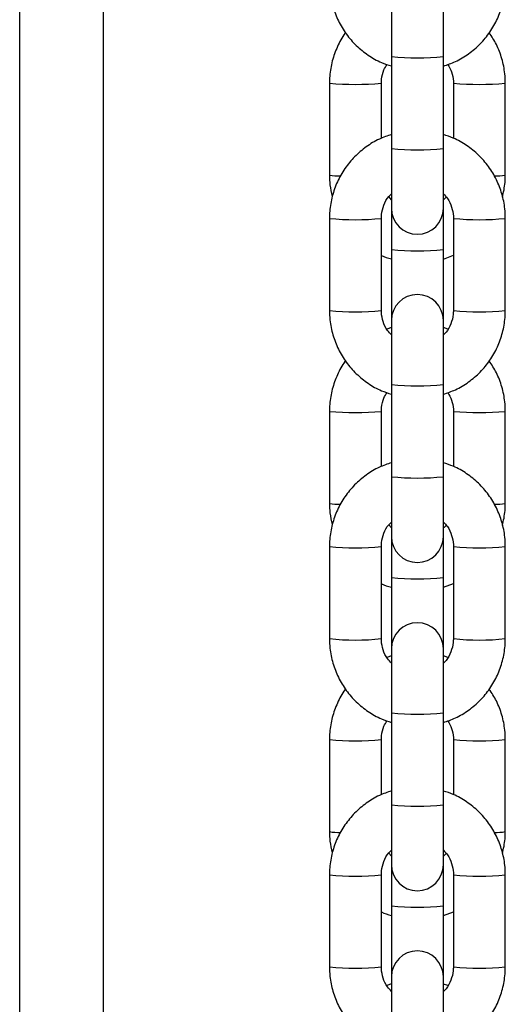
# Model space of a CAD drawing. Units: millimetres. Extents: x -5.6 to 10.6, y 0 to 15.7.
# Drawn here: x -3 to -2.9, y 11.7 to 11.8 of the extents above; entities that cross this region are included whole.
import ezdxf

# ---------------------------------------------------------------- set-up
doc = ezdxf.new("R2010")
doc.units = ezdxf.units.MM

# ---------------------------------------------------------------- blocks, each defined once
blk = doc.blocks.new('OPSHB_S030A')
at = {"color": 7, "linetype": 'Continuous', "lineweight": 25}
for p, q in [((19.27774672134547, 1.963214991927089), (19.27774672134547, 3.110430343389453)), ((19.32214669807581, 2.905625446081103), (19.32214669807581, 2.897967202901782)), ((19.32834665401606, 2.897967202901782), (19.32834665401606, 2.905625446081103)), ((19.32214669807581, 2.897967202901782), (19.32214669807581, 2.886973901033343)), ((19.32834665401606, 2.886973901033343), (19.32834665401606, 2.897967202901782)), ((19.31474666221766, 2.894774778127612), (19.31474666221766, 2.883781416654529)), ((19.3209466181579, 2.888191206693591), (19.3209466181579, 2.894774778127612)), ((19.32954661472468, 2.894774778127612), (19.32954661472468, 2.888211353063525)), ((19.33574668987421, 2.883781416654529), (19.33574668987421, 2.894774778127612)), ((19.32214669807581, 2.886973901033343), (19.32214669807581, 2.879832132101001)), ((19.32834665401606, 2.879832132101001), (19.32834665401606, 2.886973901033343)), ((19.32214669807581, 2.880858702897967), (19.321819468576, 2.881228549718799)), ((19.32214669807581, 2.879832132101001), (19.32214669807581, 2.874928398370685)), ((19.32834665401606, 2.874928398370685), (19.32834665401606, 2.879832132101001)), ((19.31474666221766, 2.878637416601123), (19.31474666221766, 2.867644114732684)), ((19.3209466181579, 2.867644114732684), (19.3209466181579, 2.878637416601123)), ((19.32954661472468, 2.878637416601123), (19.32954661472468, 2.867644114732684)), ((19.33574668987421, 2.867644114732684), (19.33574668987421, 2.878637416601123)), ((19.32214669807581, 2.874928398370685), (19.32214669807581, 2.866449339628161)), ((19.32834665401606, 2.866449339628161), (19.32834665401606, 2.874928398370685)), ((19.32834665401606, 2.873775227308215), (19.32954661472468, 2.87422762656206)), ((19.32214669807581, 2.865604801416339), (19.32160167320399, 2.865399344205798)), ((19.32214669807581, 2.866449339628161), (19.32214669807581, 2.85879109644884)), ((19.32834665401606, 2.85879109644884), (19.32834665401606, 2.866449339628161)), ((19.32887487037806, 2.865407688856067), (19.32834665401606, 2.865590913534106)), ((19.32214669807581, 2.85879109644884), (19.32214669807581, 2.847797794580401)), ((19.32834665401606, 2.847797794580401), (19.32834665401606, 2.85879109644884)), ((19.31474666221766, 2.855598612070025), (19.31474666221766, 2.844605310201587)), ((19.3209466181579, 2.849015100240649), (19.3209466181579, 2.855598612070025)), ((19.32954661472468, 2.855598612070025), (19.32954661472468, 2.849035187005938)), ((19.33574668987421, 2.844605310201587), (19.33574668987421, 2.855598612070025)), ((19.32214669807581, 2.847797794580401), (19.32214669807581, 2.840656025648059)), ((19.32834665401606, 2.840656025648059), (19.32834665401606, 2.847797794580401)), ((19.32214669807581, 2.841682596445025), (19.321819468576, 2.842052383661212)), ((19.32214669807581, 2.840656025648059), (19.32214669807581, 2.835752291917743)), ((19.32834665401606, 2.835752291917743), (19.32834665401606, 2.840656025648059)), ((19.31474666221766, 2.839461250543536), (19.31474666221766, 2.828467948675097)), ((19.3209466181579, 2.828467948675097), (19.3209466181579, 2.839461250543536)), ((19.32954661472468, 2.839461250543536), (19.32954661472468, 2.828467948675097)), ((19.33574668987421, 2.828467948675097), (19.33574668987421, 2.839461250543536)), ((19.32214669807581, 2.835752291917743), (19.32214669807581, 2.82727323317522)), ((19.32834665401606, 2.82727323317522), (19.32834665401606, 2.835752291917743)), ((19.32834665401606, 2.834599120855273), (19.32954661472468, 2.835051460504474)), ((19.32214669807581, 2.82727323317522), (19.32214669807581, 2.819614930391253)), ((19.32834665401606, 2.819614930391253), (19.32834665401606, 2.82727323317522)), ((19.32214669807581, 2.826428694963397), (19.32160167320399, 2.826223237752856)), ((19.32887487037806, 2.826231582403125), (19.32834665401606, 2.826414807081164)), ((19.32214669807581, 2.819614930391253), (19.32214669807581, 2.808621628522815)), ((19.32834665401606, 2.808621628522815), (19.32834665401606, 2.819614930391253)), ((19.31474666221766, 2.816422505617084), (19.31474666221766, 2.805429203748645)), ((19.3209466181579, 2.809838993787707), (19.3209466181579, 2.816422505617084)), ((19.32954661472468, 2.816422505617084), (19.32954661472468, 2.809859080552997)), ((19.33574668987421, 2.805429203748645), (19.33574668987421, 2.816422505617084)), ((19.32214669807581, 2.808621628522815), (19.32214669807581, 2.801479919195117)), ((19.32834665401606, 2.801479919195117), (19.32834665401606, 2.808621628522815)), ((19.32214669807581, 2.802506430387439), (19.321819468576, 2.80287627720827)), ((19.32214669807581, 2.801479919195117), (19.32214669807581, 2.796576185464801)), ((19.32834665401606, 2.796576185464801), (19.32834665401606, 2.801479919195117)), ((19.31474666221766, 2.800285144090594), (19.31474666221766, 2.789291842222156)), ((19.3209466181579, 2.789291842222156), (19.3209466181579, 2.800285144090594)), ((19.32954661472468, 2.800285144090594), (19.32954661472468, 2.789291842222156)), ((19.33574668987421, 2.789291842222156), (19.33574668987421, 2.800285144090594)), ((19.32214669807581, 2.796576185464801), (19.32214669807581, 2.788097067117633)), ((19.32834665401606, 2.788097067117633), (19.32834665401606, 2.796576185464801)), ((19.32834665401606, 2.795422954797687), (19.32954661472468, 2.795875354051532)), ((19.32214669807581, 2.788097067117633), (19.32214669807581, 2.780438823938312)), ((19.32834665401606, 2.780438823938312), (19.32834665401606, 2.788097067117633)), ((19.32214669807581, 2.78725252890581), (19.32160167320399, 2.787047131299914)), ((19.32887487037806, 2.787055475950183), (19.32834665401606, 2.787238700628222))]:
    blk.add_line(p, q, dxfattribs=at)
at = {"color": 8, "linetype": 'Continuous', "lineweight": 25}
blk.add_line((19.28774671180872, 2.000952286958636), (19.28774671180872, 3.110430343389453), dxfattribs=at)
for centre, radius, start, end in [((19.32524667604594, 2.927525100119965), 0.02972001264107594, 264.0128117516821, 275.9871882483179), ((19.31784599474304, 2.928343685181972), 0.03371179891947667, 264.7249986359135, 275.2772046431529), ((19.33264729774965, 2.928344577165262), 0.03371269260462537, 264.722833873319, 275.274962847645), ((19.32524667604594, 2.916539960734099), 0.02972813061144406, 264.0144526869983, 275.9855473130017), ((19.31590064265583, 2.891097815564535), 0.007406845743292758, 261.0368514182447, 271.2890010497545), ((19.33459671285891, 2.891066721349944), 0.00737550755146806, 268.7309172036768, 278.970061795489), ((19.31784664018778, 2.907752087768131), 0.02927924077882875, 263.9223431316789, 276.077656868321), ((19.33264665229945, 2.907752872832134), 0.02928002774100504, 263.9223897705504, 276.0776102294496), ((19.32524667604594, 2.904510792275232), 0.02974437581385184, 264.0177337066187, 275.9822662933813), ((19.31784664018778, 2.896758785899692), 0.02927924077882875, 263.9223431316789, 276.077656868321), ((19.33264665229945, 2.896759570963695), 0.02928002774100504, 263.9223897705504, 276.0776102294496), ((19.32524667604594, 2.888357156149596), 0.02972813061144406, 264.0144526869983, 275.9855473130017), ((19.31784631741903, 2.889172332277667), 0.03371656200222128, 264.7251952991405, 275.2759063898812), ((19.33264697507002, 2.889173224392835), 0.03371745581883079, 264.7241321242092, 275.2747661844299), ((19.32524667604594, 2.877363854281157), 0.02972813061144406, 264.0144526869983, 275.9855473130017), ((19.31590064265583, 2.851921709111593), 0.007406845743292758, 261.0368514182447, 271.2890010497545), ((19.33459671285891, 2.851890614897002), 0.00737550755146806, 268.7309172036768, 278.970061795489), ((19.3178469201921, 2.868586786973083), 0.02929001536015943, 263.9240364320063, 276.0748619196407), ((19.33264637229331, 2.868587572258093), 0.02929080254306233, 263.9251847191981, 276.0759169291676), ((19.32524667604594, 2.865318351618498), 0.02972813061144406, 264.0144526869983, 275.9855473130017), ((19.31784664018778, 2.857607128145446), 0.02930361144332424, 263.9274167262799, 276.0725832737201), ((19.33264665229945, 2.857607913816082), 0.02930439901094663, 263.9274633650265, 276.0725366349735), ((19.32524667604594, 2.849197324295801), 0.02974437581385184, 264.0177337066187, 275.9822662933813), ((19.31784631741903, 2.849996225824725), 0.03371656200222128, 264.7251952991405, 275.2759063898812), ((19.33264697507002, 2.849997117939893), 0.03371745581883079, 264.7241321242092, 275.2747661844299), ((19.32524667604594, 2.838204022427362), 0.02974437581385184, 264.0177337066187, 275.9822662933813), ((19.31590157490973, 2.812754513222444), 0.007415792756808067, 261.0404625456787, 271.280241101973), ((19.33459577261419, 2.812723500123411), 0.007384535878778317, 268.7397660051193, 278.966390140435), ((19.31784692003566, 2.829394365625831), 0.02927379214998088, 263.9206568494376, 276.0782414966552), ((19.33264637244974, 2.829395150572054), 0.02927457899441126, 263.9218051448871, 276.0792965117548), ((19.32524667604594, 2.826142245165556), 0.02972813061144406, 264.0144526869983, 275.9855473130017), ((19.31784664018778, 2.818414679704347), 0.02928736120651797, 263.9240346481533, 276.0759653518467), ((19.33264665229945, 2.818415465035741), 0.02928814843514426, 263.924081289707, 276.0759187102931)]:
    blk.add_arc(centre, radius, start, end, dxfattribs=at)
at = {"color": 7, "linetype": 'Continuous', "lineweight": 25}
for centre, radius, start, end in [((19.32524666489189, 2.879832151909341), 0.003100000000000364, 180, 0), ((19.32524666489189, 2.866449330587329), 0.003100000000000364, 0, 180), ((19.32524666489189, 2.840656031490198), 0.003100000000001273, 180, 0), ((19.32524666489189, 2.827273210168187), 0.003100000000000364, 0, 180), ((19.32524666489189, 2.801479911071056), 0.003100000000001273, 180, 0), ((19.32524666489189, 2.788097089749044), 0.003100000000000364, 0, 180)]:
    blk.add_arc(centre, radius, start, end, dxfattribs=at)
for points, knots in [([(19.31474666221766, 2.906820161580981), (19.31475885349028, 2.906441986578557), (19.31479059786216, 2.905457271709565), (19.31511260651496, 2.903887879830108), (19.31576798313108, 2.902181634025055), (19.31671354233731, 2.900615094178193), (19.31791350338426, 2.899232234140072), (19.31933808855865, 2.898088791651844), (19.3207634698847, 2.897261152551437), (19.32174529662007, 2.896953640328775), (19.32214669807581, 2.896827919721545)], [0, 0, 0, 0, 0.08518209457924888, 0.2218022731830691, 0.3585258209535677, 0.4952457901332667, 0.6319666359503877, 0.7687009177594782, 0.9054377061460994, 1, 1, 1, 1]), ([(19.32834665401606, 2.896813972234668), (19.32883474250411, 2.896979399029078), (19.32989908390118, 2.897340133999023), (19.33138665222396, 2.898247350356542), (19.33277942713903, 2.899430761195163), (19.33394247709657, 2.900844766328191), (19.3348457677439, 2.902436330821729), (19.33545601741389, 2.904160095814404), (19.33571759264487, 2.905644909889361), (19.33573965401229, 2.906535979611363), (19.33574668987421, 2.906820161580981)], [0, 0, 0, 0, 0.1157925039664629, 0.2525008450961762, 0.3892126461364281, 0.5259109233044859, 0.6626125543301762, 0.7993035831711722, 0.9359934451680972, 1, 1, 1, 1]), ([(19.31666152103571, 2.900802357435168), (19.31663890789059, 2.900775149608762), (19.3162282822741, 2.900281090481258), (19.31566496895721, 2.899144857608917), (19.31503242401777, 2.897438555524332), (19.3147762626777, 2.895949599940195), (19.31475382003009, 2.895058866758063), (19.31474666221766, 2.894774778127612)], [0, 0, 0, 0, 0.01652589807566845, 0.3000890524658705, 0.5836767673959598, 0.8672187144712227, 1, 1, 1, 1]), ([(19.33574668987421, 2.894774778127612), (19.33573466808593, 2.89515306321664), (19.33570336611956, 2.896138030330803), (19.33537651150255, 2.897704250637162), (19.33476152040748, 2.899365738205688), (19.33413059850136, 2.900334047863907), (19.33383183105616, 2.900792582273425)], [0, 0, 0, 0, 0.1769075546087942, 0.4606264651993271, 0.7445844695171878, 1, 1, 1, 1]), ([(19.3209466181579, 2.894774778127612), (19.32095226828824, 2.894929091383347), (19.32097206451726, 2.895469755163049), (19.32114760669538, 2.896260808424813), (19.32148627748211, 2.896800614560107), (19.32161836250452, 2.897011144399585)], [0, 0, 0, 0, 0.1959072571196321, 0.6863957172788713, 1, 1, 1, 1]), ([(19.3288915596786, 2.897019489049853), (19.32905574380129, 2.896723259666487), (19.32939935385548, 2.896103300851337), (19.32953615321276, 2.895309408286266), (19.32954498264189, 2.894858184853092), (19.32954661472468, 2.894774778127612)], [0, 0, 0, 0, 0.4272324106158927, 0.8941263559954025, 1, 1, 1, 1]), ([(19.32214669807581, 2.888643605947436), (19.3216586102717, 2.888478178658715), (19.3205942703662, 2.888117442611019), (19.31910668930686, 2.887210235458497), (19.31771394502175, 2.886026772102468), (19.3165507098347, 2.884612892446512), (19.31564764605901, 2.883021164234833), (19.31503714333121, 2.881297496071056), (19.31477577812439, 2.879812643222067), (19.31475370272892, 2.878921597918634), (19.31474666221766, 2.878637416601123)], [0, 0, 0, 0, 0.1157921041662599, 0.2524999732790406, 0.3892113022904139, 0.5259147974272279, 0.6626115456601075, 0.7993093157754217, 0.9359936661654219, 0.9999999999999999, 0.9999999999999999, 0.9999999999999999, 0.9999999999999999]), ([(19.33574668987421, 2.878637416601123), (19.3357345074819, 2.879015592744508), (19.33570278681509, 2.880000292527711), (19.33538053260236, 2.881569632263563), (19.33472540473122, 2.883275962130938), (19.33377982985621, 2.884842581537214), (19.33257972602405, 2.886225312710394), (19.33115528359303, 2.887368915657589), (19.32972983683067, 2.88819637682127), (19.32874805020765, 2.888504005828054), (19.32834665401606, 2.888629777669848)], [0, 0, 0, 0, 0.08518274604817, 0.2217999020526354, 0.3585240318284648, 0.4952474660579397, 0.6319738186138817, 0.7687007805657771, 0.9054350267131446, 0.9999999999999999, 0.9999999999999999, 0.9999999999999999, 0.9999999999999999]), ([(19.31474666221766, 2.883781416654529), (19.31475533166667, 2.88340245002064), (19.31477481603542, 2.882550731919309), (19.31497243018566, 2.881721297700096), (19.31508211715845, 2.881260915040912)], [0, 0, 0, 0, 0.4449437353384, 1, 1, 1, 1]), ([(19.33541123493342, 2.88115791821474), (19.33553722259421, 2.881745805514583), (19.33572297330284, 2.882612560881626), (19.33574091677838, 2.883496893362917), (19.33574668987421, 2.883781416654529)], [0, 0, 0, 0, 0.6782620820708024, 1, 1, 1, 1]), ([(19.3209466181579, 2.878637416601123), (19.3209515895669, 2.8787922218321), (19.32096900580291, 2.879334547798862), (19.32121457553149, 2.880239491543762), (19.3216402120288, 2.881088014228681), (19.32203606764051, 2.881456634571805), (19.32214669807581, 2.881559653520526)], [0, 0, 0, 0, 0.1431403322618341, 0.5014605673012924, 0.8606723445769843, 1, 1, 1, 1]), ([(19.32834665401606, 2.881560130357684), (19.32851469003617, 2.881386477963588), (19.32895394877596, 2.880932537600529), (19.32936798733863, 2.880002112808143), (19.32953714334326, 2.879172707050657), (19.32954513675759, 2.878720946284375), (19.32954661472468, 2.878637416601123)], [0, 0, 0, 0, 0.2225422391365477, 0.5817420804632362, 0.9226649276141609, 1, 1, 1, 1]), ([(19.32867388351588, 2.881190283536853), (19.32867155424356, 2.881186179088672), (19.32859487366477, 2.881051059034689), (19.32846884976971, 2.880953639766176), (19.32834665401606, 2.880859179735126)], [0, 0, 0, 0, 0.03037630547188487, 1, 1, 1, 1]), ([(19.3209466181579, 2.874207480192126), (19.32095003424001, 2.874205589910616), (19.32132071658998, 2.874000473580963), (19.3217356191326, 2.873894305179874), (19.32214669807581, 2.873789115190448)], [0, 0, 0, 0, 0.00921565622083805, 0.9999999999999999, 0.9999999999999999, 0.9999999999999999, 0.9999999999999999]), ([(19.31474666221766, 2.867644114732684), (19.31475885141117, 2.867265919492638), (19.31479058871264, 2.866281203224389), (19.31511262982349, 2.864711800853911), (19.31576796333138, 2.863005538721609), (19.3167135626627, 2.86143898369528), (19.31791348418665, 2.860056075015564), (19.31933807173664, 2.858912609737217), (19.32076349743511, 2.85808507120646), (19.32174529932308, 2.857777500511929), (19.32214669807581, 2.857651753663959)], [0, 0, 0, 0, 0.08518597266196844, 0.2218008166289764, 0.3585275919304389, 0.4952466150845096, 0.6319698907417813, 0.7687032264262081, 0.9054368938164954, 1, 1, 1, 1]), ([(19.32214669807581, 2.864721341371478), (19.32197866499337, 2.864894993211237), (19.32153941393153, 2.865348932125471), (19.32112528396283, 2.866279390805175), (19.320956373831, 2.867108762768112), (19.32094814032644, 2.867560584224066), (19.3209466181579, 2.867644114732684)], [0, 0, 0, 0, 0.2225399486225864, 0.5817360928881927, 0.9226734448258727, 0.9999999999999999, 0.9999999999999999, 0.9999999999999999, 0.9999999999999999]), ([(19.32834665401606, 2.857637865781726), (19.32883474563278, 2.857803287871775), (19.32989910345714, 2.858164015837247), (19.33138660968325, 2.859071321522606), (19.33277947382521, 2.860254647463989), (19.33394243318799, 2.861668712077517), (19.33484580307959, 2.863260245482252), (19.33545600223624, 2.864984035841644), (19.33571759387087, 2.866468862483089), (19.33573965430878, 2.867359932628005), (19.33574668987421, 2.867644114732684)], [0, 0, 0, 0, 0.1157921399592065, 0.2525023288267758, 0.3892107916938656, 0.5259120911625131, 0.6626094009758747, 0.7993042140837924, 0.9359936463801759, 1, 1, 1, 1]), ([(19.32954661472468, 2.867644114732684), (19.32954168833749, 2.86748928871657), (19.32952443047725, 2.866946910243314), (19.32927881559954, 2.866041935764315), (19.32885295171582, 2.865193605415698), (19.32845723710489, 2.864824863683225), (19.32834665401606, 2.864721818208636)], [0, 0, 0, 0, 0.1431483230034415, 0.5014697847220971, 0.8606849231008677, 0.9999999999999999, 0.9999999999999999, 0.9999999999999999, 0.9999999999999999]), ([(19.31666152103571, 2.861626250982226), (19.31663890764685, 2.861599063221092), (19.31622808726206, 2.861105139641495), (19.31566511043457, 2.859968678774294), (19.31503235533455, 2.858262461555569), (19.31477627185268, 2.856773469774907), (19.31475382201097, 2.855882699914218), (19.31474666221766, 2.855598612070025)], [0, 0, 0, 0, 0.01651857506651287, 0.300095097300376, 0.5836625505805809, 0.8672200153427828, 0.9999999999999999, 0.9999999999999999, 0.9999999999999999, 0.9999999999999999]), ([(19.33574668987421, 2.855598612070025), (19.33573466570306, 2.855976896549691), (19.33570335629338, 2.856961901060913), (19.33537655867076, 2.858528139699047), (19.33476147354668, 2.86018960996762), (19.3341305932845, 2.861157919303423), (19.33383183105616, 2.861616475820483)], [0, 0, 0, 0, 0.1769059882045557, 0.4606406178176913, 0.7445787719667811, 1, 1, 1, 1]), ([(19.3209466181579, 2.855598612070025), (19.32095226783167, 2.855752945032236), (19.32097206065009, 2.856293628457024), (19.32114758973148, 2.857084692095214), (19.32148627675815, 2.857624468887479), (19.32161836250452, 2.857834978341998)], [0, 0, 0, 0, 0.1959316758395296, 0.686418559332236, 1, 1, 1, 1]), ([(19.3288915596786, 2.857843322992267), (19.32905574449251, 2.857547113928376), (19.32939936547882, 2.856927180523144), (19.32953615704719, 2.856133282147766), (19.32954498297477, 2.855682038625218), (19.32954661472468, 2.855598612070025)], [0, 0, 0, 0, 0.4272087512444892, 0.8941015251931486, 1, 1, 1, 1]), ([(19.32214669807581, 2.849467499494494), (19.32165860715031, 2.849302076906952), (19.32059425083753, 2.848941347858272), (19.31910673171478, 2.84803405142884), (19.31771389881942, 2.846850672771325), (19.31655075192975, 2.845436734382019), (19.31564762676499, 2.8438450508188), (19.31503713774327, 2.842121368932112), (19.31477578009435, 2.840636496719981), (19.31475370308908, 2.83974543185559), (19.31474666221766, 2.839461250543536)], [0, 0, 0, 0, 0.1157917175332938, 0.2525014076629838, 0.3892093717984911, 0.525915862349953, 0.6626082625625319, 0.7993055762402963, 0.9359938798843009, 0.9999999999999999, 0.9999999999999999, 0.9999999999999999, 0.9999999999999999]), ([(19.33574668987421, 2.839461250543536), (19.33573450854783, 2.839839446738097), (19.33570279167907, 2.84082416692172), (19.3353805285642, 2.842393523002102), (19.33472542547133, 2.844099850110524), (19.33377978667704, 2.845666420651924), (19.33257977298672, 2.84704921781622), (19.33115523919514, 2.848192722106432), (19.32972986708774, 2.849020298393953), (19.32874805369647, 2.849327866858403), (19.32834665401606, 2.849453611612262)], [0, 0, 0, 0, 0.08518705157294153, 0.2218039478646769, 0.3585278177244162, 0.4952471596660997, 0.6319766280364109, 0.7687005122523498, 0.9054366733237931, 1, 1, 1, 1]), ([(19.31474666221766, 2.844605310201587), (19.31475533166667, 2.844226343567698), (19.31477481603542, 2.843374625466367), (19.31497243018566, 2.842545191247154), (19.31508211715845, 2.84208480858797)], [0, 0, 0, 0, 0.4449437353384, 1, 1, 1, 1]), ([(19.33541123493342, 2.841981811761798), (19.33553722259421, 2.842569699061642), (19.33572297330284, 2.843436454428684), (19.33574091677838, 2.844320786909975), (19.33574668987421, 2.844605310201587)], [0, 0, 0, 0, 0.6782620820708024, 1, 1, 1, 1]), ([(19.3209466181579, 2.839461250543536), (19.32095158815537, 2.839616075869344), (19.32096899723911, 2.840158403458645), (19.32121458907932, 2.841063341863901), (19.32164021163953, 2.841911848273412), (19.32203606755502, 2.842280468536501), (19.32214669807581, 2.842383487462939)], [0, 0, 0, 0, 0.1431585572174103, 0.5014608228886435, 0.8606724160064121, 1, 1, 1, 1]), ([(19.32834665401606, 2.842383964300097), (19.32851469110028, 2.842210332945797), (19.3289539693742, 2.841756430274927), (19.32936799442723, 2.840825984828371), (19.32953714221185, 2.839996560456257), (19.32954513663572, 2.839544780227698), (19.32954661472468, 2.839461250543536)], [0, 0, 0, 0, 0.2225275461257908, 0.581725853167816, 0.9226652579428576, 1, 1, 1, 1]), ([(19.32867388351588, 2.842014177083911), (19.32867155424356, 2.84201007263573), (19.32859487366477, 2.841874952581747), (19.32846884976971, 2.841777533313234), (19.32834665401606, 2.841683073282184)], [0, 0, 0, 0, 0.03037630547188487, 1, 1, 1, 1]), ([(19.3209466181579, 2.835031373739184), (19.32095003424001, 2.835029483458129), (19.32132072231798, 2.834824364063934), (19.32173562195385, 2.83471816726933), (19.32214669807581, 2.834612949132861)], [0, 0, 0, 0, 0.009215514605743458, 0.9999999999999999, 0.9999999999999999, 0.9999999999999999, 0.9999999999999999]), ([(19.31474666221766, 2.828467948675097), (19.31475885360487, 2.82808977374043), (19.31479059827143, 2.827105059047426), (19.31511260367733, 2.825535665228017), (19.31576799974209, 2.823829411439419), (19.31671352225931, 2.822262829284682), (19.31791350576168, 2.820879963051539), (19.31933808791655, 2.819736518757509), (19.32076346998838, 2.818908880103209), (19.32174529665099, 2.818601367836436), (19.32214669807581, 2.818475647211017)], [0, 0, 0, 0, 0.08518176812944092, 0.2218014231533787, 0.3585244469478452, 0.4952477245411454, 0.6319680463925893, 0.768701804184511, 0.9054380685443572, 1, 1, 1, 1]), ([(19.32214669807581, 2.825545234918536), (19.32197866602473, 2.825718887218045), (19.32153943011508, 2.826172814464826), (19.32112527026038, 2.827103237492793), (19.32095637427301, 2.827932596922437), (19.32094814039556, 2.828384418199676), (19.3209466181579, 2.828467948675097)], [0, 0, 0, 0, 0.2225436192811298, 0.5817291938842453, 0.9226721693722648, 1, 1, 1, 1]), ([(19.32834665401606, 2.818461759328784), (19.32883474621849, 2.818627158529125), (19.32989911317236, 2.81898783924089), (19.33138663272621, 2.819895152493245), (19.33277943029134, 2.821078542498071), (19.33394247625256, 2.82249255497436), (19.33484576796945, 2.824084117499297), (19.33545601735204, 2.825807883022208), (19.33571759265214, 2.827292696971654), (19.33573965401411, 2.82818376670275), (19.33574668987421, 2.828467948675097)], [0, 0, 0, 0, 0.1157908447641816, 0.2525013677999091, 0.3892130732417002, 0.5259112548207538, 0.6626127902550949, 0.7993037235121553, 0.9359934899259607, 1, 1, 1, 1]), ([(19.32954661472468, 2.828467948675097), (19.32954168782635, 2.828313142341358), (19.32952442659371, 2.8277707832749), (19.32927879053022, 2.826865828028076), (19.3288529975016, 2.826017438482722), (19.32845723855462, 2.825648736053608), (19.32834665401606, 2.825545711755694)], [0, 0, 0, 0, 0.1431322121794346, 0.5014591539101292, 0.8606957356779585, 1, 1, 1, 1]), ([(19.31666152103571, 2.82245008492464), (19.31663890768868, 2.822422897201704), (19.31622811687521, 2.821929008946427), (19.3156650674573, 2.820792536072531), (19.31503238193, 2.819086330272057), (19.31477626806191, 2.817597344221667), (19.31475382121243, 2.816706593574963), (19.31474666221766, 2.816422505617084)], [0, 0, 0, 0, 0.01651942575968848, 0.3000895089712166, 0.5836681326397527, 0.8672188781201137, 1, 1, 1, 1]), ([(19.33574668987421, 2.816422505617084), (19.33573466684356, 2.816800790371417), (19.33570336102639, 2.817785776106575), (19.33537653634448, 2.81935200643602), (19.33476148955015, 2.821013489986399), (19.33413059517079, 2.821981813503953), (19.33383183105616, 2.822440369367541)], [0, 0, 0, 0, 0.1769060673987016, 0.4606317084324172, 0.7445786576243204, 0.9999999999999999, 0.9999999999999999, 0.9999999999999999, 0.9999999999999999]), ([(19.3209466181579, 2.816422505617084), (19.32095226783167, 2.816576838579294), (19.32097206065009, 2.817117522004082), (19.32114758973148, 2.817908585642272), (19.32148627675815, 2.818448362434538), (19.32161836250452, 2.818658871889056)], [0, 0, 0, 0, 0.1959316758395296, 0.686418559332236, 1, 1, 1, 1]), ([(19.3288915596786, 2.818667216539325), (19.32905574291726, 2.818370987014532), (19.32939934163915, 2.817751045008663), (19.32953615881343, 2.816957156620902), (19.32954498319123, 2.816505932228665), (19.32954661472468, 2.816422505617084)], [0, 0, 0, 0, 0.4272322278721243, 0.8941013047915556, 0.9999999999999999, 0.9999999999999999, 0.9999999999999999, 0.9999999999999999]), ([(19.32214669807581, 2.810291333436908), (19.32165860652822, 2.810125933785002), (19.32059424100044, 2.809765252088255), (19.31910670925936, 2.808857947246906), (19.31771394016687, 2.807674507838783), (19.31655072590183, 2.806260620004196), (19.31564763674214, 2.804668954512181), (19.31503713392885, 2.802945255050872), (19.31477578041995, 2.801460390655848), (19.3147537031673, 2.800569325496781), (19.31474666221766, 2.800285144090594)], [0, 0, 0, 0, 0.1157903925767937, 0.2525003817294284, 0.3892115532835092, 0.5259148909720534, 0.6626083539856819, 0.799305137264555, 0.9359937398847261, 1, 1, 1, 1]), ([(19.33574668987421, 2.800285144090594), (19.33573450638323, 2.800663320002968), (19.33570278223124, 2.801648038672283), (19.33538055394274, 2.803217385524022), (19.33472539189825, 2.804923707074067), (19.33377980872501, 2.806490307279546), (19.33257977008179, 2.807873109754837), (19.33115523997913, 2.809016616087774), (19.32972986696041, 2.809844191870525), (19.32874805366009, 2.810151760384997), (19.32834665401606, 2.81027750515932)], [0, 0, 0, 0, 0.08518261984935922, 0.2218039627126425, 0.3585237162394926, 0.4952469479122808, 0.6319764736433133, 0.7687004152176312, 0.9054366336526034, 0.9999999999999999, 0.9999999999999999, 0.9999999999999999, 0.9999999999999999]), ([(19.31474666221766, 2.805429203748645), (19.31475533046796, 2.805050217111329), (19.31477481158072, 2.804198478845592), (19.31497243024205, 2.803369025218672), (19.31508211715845, 2.802908642530383)], [0, 0, 0, 0, 0.4449566876200049, 1, 1, 1, 1]), ([(19.33541123493342, 2.802805645704211), (19.33553722259603, 2.803393552948364), (19.33572297135106, 2.804260328607143), (19.33574091640003, 2.805144680513877), (19.33574668987421, 2.805429203748645)], [0, 0, 0, 0, 0.6782692134643139, 0.9999999999999999, 0.9999999999999999, 0.9999999999999999, 0.9999999999999999]), ([(19.3209466181579, 2.800285144090594), (19.32095158815537, 2.800439969416402), (19.32096899723911, 2.800982297005703), (19.32121458907932, 2.801887235410959), (19.32164021163953, 2.80273574182047), (19.32203606755502, 2.803104362083559), (19.32214669807581, 2.803207381009997)], [0, 0, 0, 0, 0.1431585572174103, 0.5014608228886435, 0.8606724160064121, 1, 1, 1, 1]), ([(19.32834665401606, 2.803207857847156), (19.32851469110028, 2.803034226492855), (19.3289539693742, 2.802580323821985), (19.32936799442723, 2.801649878375429), (19.32953714221185, 2.800820454003315), (19.32954513663572, 2.800368673774756), (19.32954661472468, 2.800285144090594)], [0, 0, 0, 0, 0.2225275461257908, 0.581725853167816, 0.9226652579428576, 1, 1, 1, 1]), ([(19.32867388351588, 2.802838011026324), (19.32867155399981, 2.802833926610219), (19.32859458653184, 2.80269897709195), (19.32846871545007, 2.802601466518354), (19.32834665401606, 2.802506907224597)], [0, 0, 0, 0, 0.03026625101618773, 0.9999999999999999, 0.9999999999999999, 0.9999999999999999, 0.9999999999999999]), ([(19.3209466181579, 2.795855267286242), (19.32095003424001, 2.795853377005187), (19.32132072288005, 2.795648257300854), (19.32173562223034, 2.795542060662683), (19.32214669807581, 2.795436842679919)], [0, 0, 0, 0, 0.00921550069920593, 1, 1, 1, 1]), ([(19.31474666221766, 2.789291842222156), (19.31475885356303, 2.78891366724838), (19.31479059812045, 2.787928952452603), (19.31511260472507, 2.786359559761422), (19.31576799586946, 2.784653301342587), (19.31671354447826, 2.783086723526139), (19.31791346443788, 2.781703793380984), (19.31933811195267, 2.780560421129394), (19.32076346785834, 2.779732771188264), (19.32174529603253, 2.779425260669086), (19.32214669807581, 2.779299540758075)], [0, 0, 0, 0, 0.08518172058024334, 0.2218012993419115, 0.358524246816407, 0.4952474480895945, 0.6319710695029578, 0.7687019332971586, 0.9054381213296427, 0.9999999999999999, 0.9999999999999999, 0.9999999999999999, 0.9999999999999999]), ([(19.32214669807581, 2.786369128465594), (19.32197866377828, 2.78654275923509), (19.32153939278942, 2.786996660377554), (19.32112528866855, 2.787927122409201), (19.32095637362545, 2.788756490077503), (19.32094814029551, 2.789208311685798), (19.3209466181579, 2.789291842222156)], [0, 0, 0, 0, 0.2225292643382574, 0.5817303448751595, 0.9226723821617524, 1, 1, 1, 1]), ([(19.32834665401606, 2.779285652875842), (19.32883474621849, 2.779451052076183), (19.32989911317236, 2.779811732787948), (19.33138663272621, 2.780719046040304), (19.33277943029134, 2.781902436045129), (19.33394247625256, 2.783316448521418), (19.33484576796945, 2.784908011046355), (19.33545601735204, 2.786631776569266), (19.33571759265214, 2.788116590518712), (19.33573965401411, 2.789007660249808), (19.33574668987421, 2.789291842222156)], [0, 0, 0, 0, 0.1157908447641816, 0.2525013677999091, 0.3892130732417002, 0.5259112548207538, 0.6626127902550949, 0.7993037235121553, 0.9359934899259607, 1, 1, 1, 1]), ([(19.32954661472468, 2.789291842222156), (19.32954168782635, 2.789137035888416), (19.32952442659371, 2.788594676821958), (19.32927879053022, 2.787689721575134), (19.3288529975016, 2.78684133202978), (19.32845723855462, 2.786472629600667), (19.32834665401606, 2.786369605302752)], [0, 0, 0, 0, 0.1431322121794346, 0.5014591539101292, 0.8606957356779585, 1, 1, 1, 1])]:
    blk.add_open_spline(points, degree=3, knots=knots, dxfattribs=at)

msp = doc.modelspace()

# ---------------------------------------------------------------- block references
msp.add_blockref('OPSHB_S030A', (-22.26983055759283, 8.918622088036242))

doc.saveas('drawing.dxf')
